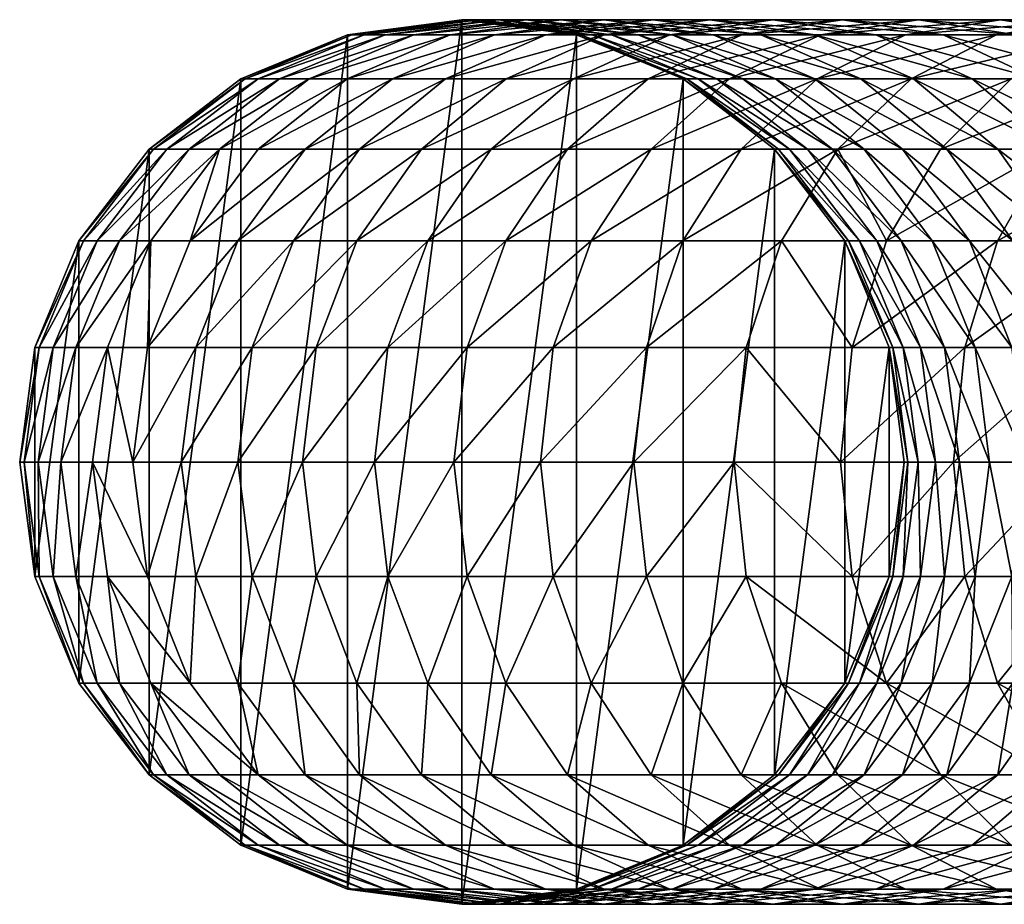
# Model space of a CAD drawing. Units: millimetres. Extents: x -21 to 2551, y -21 to 471.
# Drawn here: x -21 to 26, y -21 to 21 of the extents above; entities that cross this region are included whole.
import ezdxf

# ---------------------------------------------------------------- set-up
doc = ezdxf.new("R2010")
doc.units = ezdxf.units.MM
doc.layers.add('Layer0', color=7, linetype='Continuous', true_color=0x1c59b1)

msp = doc.modelspace()

# ---------------------------------------------------------------- linework, layer by layer
at = {"layer": 'Layer0', "color": 13, "true_color": 0xe05656}
msp.add_polyline3d([(0, 0, 13.504), (0, 0, 419.202), (0.195, 0, 426.894), (0.773, 0, 434.485), (1.726, 0, 441.967), (3.043, 0, 449.329), (4.714, 0, 456.563), (6.732, 0, 463.659), (9.086, 0, 470.608), (11.767, 0, 477.4), (14.765, 0, 484.025), (18.071, 0, 490.475), (21.675, 0, 496.739), (25.568, 0, 502.809), (29.741, 0, 508.675), (34.184, 0, 514.327), (38.888, 0, 519.756), (43.843, 0, 524.953), (49.04, 0, 529.908), (54.47, 0, 534.612), (60.122, 0, 539.055), (65.988, 0, 543.228)], dxfattribs=at)

# ---------------------------------------------------------------- meshes
at = {"layer": 'Layer0', "color": 73, "true_color": 0x8fe057}
mesh = msp.add_polyface(dxfattribs=at)
corners = [(2.087, 10.5, 499.162), (-3.512, 5.435, 492.838), (0.244, 5.435, 500.165), (-1.622, -10.5, 491.926), (0.244, -5.435, 500.165), (-3.512, -5.435, 492.838), (-0.385, 0, 500.506), (-4.157, 0, 493.149), (-1.622, 10.5, 491.926), (-6.919, 5.435, 485.309), (-4.986, -10.5, 484.491), (-6.919, -5.435, 485.309), (-7.578, 0, 485.588), (-4.986, 10.5, 484.491), (-9.966, 5.435, 477.59), (-7.995, -10.5, 476.868), (-9.966, -5.435, 477.59), (-10.638, 0, 477.836), (-7.995, 10.5, 476.868), (-12.641, 5.435, 469.691), (-10.638, -10.5, 469.067), (-12.641, -5.435, 469.691), (-13.325, 0, 469.904), (-10.638, 10.5, 469.067), (-14.935, 5.435, 461.624), (-12.903, -10.5, 461.101), (-14.935, -5.435, 461.624), (-15.628, 0, 461.802), (-14.78, 10.5, 452.98), (-16.835, 5.435, 453.401), (-16.835, -5.435, 453.401), (-14.849, -14.849, 13.504), (-14.849, 14.849, 13.504), (-10.5, 18.187, 13.504), (-10.5, -18.186, 13.504), (-5.435, 20.285, 13.504), (-5.435, -20.284, 13.504), (0, 21, 13.504), (0, -21, 13.504)]
mesh.append_faces([[corners[k] for k in face] for face in [(0, 1, 2), (3, 4, 5), (6, 5, 4), (5, 6, 7), (2, 7, 6), (7, 2, 1), (8, 9, 1), (10, 5, 11), (7, 11, 5), (11, 7, 12), (1, 12, 7), (12, 1, 9), (13, 14, 9), (15, 11, 16), (12, 16, 11), (16, 12, 17), (9, 17, 12), (17, 9, 14), (18, 19, 14), (20, 16, 21), (17, 21, 16), (21, 17, 22), (14, 22, 17), (22, 14, 19), (23, 24, 19), (25, 21, 26), (22, 26, 21), (26, 22, 27), (19, 27, 22), (27, 19, 24), (24, 28, 29), (30, 25, 26)]], dxfattribs={"vtx0": -1, "color": 73})
mesh.append_faces([[corners[k] for k in face] for face in [(31, 33, 34), (34, 35, 36), (36, 37, 38)]], dxfattribs={"vtx0": -1, "vtx1": -1, "color": 73})
mesh.append_faces([[corners[k] for k in face] for face in [(31, 32, 33), (34, 33, 35), (36, 35, 37)]], dxfattribs={"vtx0": -1, "vtx2": -1, "color": 73})
mesh = msp.add_polyface(dxfattribs=at)
corners = [(6.76, 20.284, 479.519), (14.765, 21, 484.025), (11.767, 21, 477.4), (9.867, 20.284, 486.386), (3.981, 20.284, 472.479), (9.086, 21, 470.608), (16.773, 20.284, 475.28), (14.191, 20.284, 468.737), (1.541, 20.284, 465.275), (6.732, 21, 463.659), (11.923, 20.284, 462.043), (-0.551, 20.284, 457.919), (4.714, 21, 456.563), (9.98, 20.284, 455.207), (-2.284, 20.284, 450.42), (3.043, 21, 449.329), (8.369, 20.284, 448.238), (-3.649, 20.284, 442.789), (1.726, 21, 441.967), (7.1, 20.284, 441.144), (-4.636, 20.284, 435.035), (0.773, 21, 434.485), (6.182, 20.284, 433.935), (-5.235, 20.284, 427.169), (0.195, 21, 426.894), (5.625, 20.284, 426.618), (-5.435, 20.284, 419.271), (0, 21, 419.202), (5.435, 20.284, 419.133), (0, 21, 13.504), (-5.435, 20.285, 13.504), (5.435, 20.285, 13.504)]
mesh.append_faces([[corners[k] for k in face] for face in [(0, 1, 2), (1, 0, 3), (4, 2, 5), (2, 4, 0), (5, 6, 7), (6, 5, 2), (8, 5, 9), (5, 8, 4), (9, 7, 10), (7, 9, 5), (11, 9, 12), (9, 11, 8), (12, 10, 13), (10, 12, 9), (14, 12, 15), (12, 14, 11), (15, 13, 16), (13, 15, 12), (17, 15, 18), (15, 17, 14), (18, 16, 19), (16, 18, 15), (20, 18, 21), (18, 20, 17), (21, 19, 22), (19, 21, 18), (23, 21, 24), (21, 23, 20), (24, 22, 25), (22, 24, 21), (26, 24, 27), (24, 26, 23), (27, 25, 28), (25, 27, 24), (26, 29, 30), (29, 26, 27), (29, 28, 31), (28, 29, 27)]], dxfattribs={"vtx0": -1, "color": 73})
mesh = msp.add_polyface(dxfattribs=at)
corners = [(18.536, 5.435, 527.243), (15.174, 10.5, 519.572), (13.494, 5.435, 520.829), (13.494, -5.435, 520.829), (20.155, -10.5, 525.908), (18.536, -5.435, 527.243), (12.921, 0, 521.258), (17.984, 0, 527.699), (8.758, 5.435, 514.171), (10.496, -10.5, 512.996), (8.758, -5.435, 514.171), (8.165, 0, 514.571), (10.496, 10.5, 512.996), (4.337, 5.435, 507.279), (6.13, -10.5, 506.189), (4.337, -5.435, 507.279), (3.725, 0, 507.651), (6.13, 10.5, 506.189), (0.244, 5.435, 500.165), (2.087, -10.5, 499.162), (0.244, -5.435, 500.165), (-0.385, 0, 500.506), (20.46, -5.435, 425.866), (18.872, -10.5, 432.645), (18.364, -10.5, 425.972), (20.285, -5.435, 418.945), (18.187, -10.5, 418.972), (20.285, 5.435, 13.504), (18.187, 10.5, 418.972), (20.285, 5.435, 418.945), (18.187, -10.5, 13.504), (20.285, -5.435, 13.504), (0, -21, 13.504), (0, 21, 13.504), (5.435, 20.285, 13.504), (5.435, -20.284, 13.504), (10.5, 18.187, 13.504), (10.5, -18.186, 13.504), (14.849, 14.849, 13.504), (14.85, -14.849, 13.504), (18.187, 10.5, 13.504)]
mesh.append_faces([[corners[k] for k in face] for face in [(0, 1, 2), (3, 4, 5), (5, 6, 3), (6, 5, 7), (7, 2, 6), (2, 7, 0), (1, 8, 2), (9, 3, 10), (6, 10, 3), (10, 6, 11), (2, 11, 6), (11, 2, 8), (12, 13, 8), (14, 10, 15), (11, 15, 10), (15, 11, 16), (8, 16, 11), (16, 8, 13), (17, 18, 13), (19, 15, 20), (16, 20, 15), (20, 16, 21), (13, 21, 16), (21, 13, 18), (22, 23, 24), (25, 24, 26), (27, 28, 29), (30, 25, 26), (25, 30, 31)]], dxfattribs={"vtx0": -1, "color": 73})
mesh.append_faces([[corners[k] for k in face] for face in [(32, 34, 35), (35, 36, 37), (37, 38, 39), (39, 40, 30), (30, 27, 31)]], dxfattribs={"vtx0": -1, "vtx1": -1, "color": 73})
mesh.append_faces([[corners[k] for k in face] for face in [(32, 33, 34), (35, 34, 36), (37, 36, 38), (39, 38, 40), (30, 40, 27)]], dxfattribs={"vtx0": -1, "vtx2": -1, "color": 73})
mesh = msp.add_polyface(dxfattribs=at)
corners = [(45.383, 20.284, 533.932), (54.47, 21, 534.612), (49.04, 21, 529.908), (51.009, 20.284, 538.805), (57.931, 20.284, 530.419), (52.697, 20.284, 525.885), (39.999, 20.284, 528.798), (43.843, 21, 524.953), (47.688, 20.284, 521.109), (34.865, 20.284, 523.413), (38.888, 21, 519.756), (42.911, 20.284, 516.099), (29.992, 20.284, 517.788), (34.184, 21, 514.327), (38.377, 20.284, 510.866), (25.388, 20.284, 511.931), (29.741, 21, 508.675), (34.095, 20.284, 505.418), (21.064, 20.284, 505.853), (25.568, 21, 502.809), (30.073, 20.284, 499.765), (17.029, 20.284, 499.563), (21.675, 21, 496.739), (26.321, 20.284, 493.915), (13.294, 20.284, 493.071), (18.071, 21, 490.475), (22.847, 20.284, 487.878), (9.867, 20.284, 486.386), (14.765, 21, 484.025), (19.662, 20.284, 481.664), (11.767, 21, 477.4), (16.773, 20.284, 475.28)]
mesh.append_faces([[corners[k] for k in face] for face in [(0, 1, 2), (1, 0, 3), (2, 4, 5), (4, 2, 1), (6, 2, 7), (2, 6, 0), (7, 5, 8), (5, 7, 2), (9, 7, 10), (7, 9, 6), (10, 8, 11), (8, 10, 7), (12, 10, 13), (10, 12, 9), (13, 11, 14), (11, 13, 10), (15, 13, 16), (13, 15, 12), (16, 14, 17), (14, 16, 13), (18, 16, 19), (16, 18, 15), (19, 17, 20), (17, 19, 16), (21, 19, 22), (19, 21, 18), (22, 20, 23), (20, 22, 19), (24, 22, 25), (22, 24, 21), (25, 23, 26), (23, 25, 22), (27, 25, 28), (25, 27, 24), (28, 26, 29), (26, 28, 25), (30, 29, 31), (29, 30, 28)]], dxfattribs={"vtx0": -1, "color": 73})
mesh = msp.add_polyface(dxfattribs=at)
corners = [(-12.641, 5.435, 469.691), (-7.995, 10.5, 476.868), (-10.638, 10.5, 469.067), (-4.861, 14.849, 475.719), (-14.935, 5.435, 461.624), (-12.903, 10.5, 461.101), (-7.45, 14.849, 468.075), (-9.67, 14.849, 460.268), (-14.78, 10.5, 452.98), (-11.509, 14.849, 452.31), (-5.457, 18.187, 459.183), (-7.247, 18.187, 451.437), (-18.332, 5.435, 445.035), (-16.258, 10.5, 444.718), (-12.958, 14.849, 444.213), (-8.657, 18.187, 443.555), (-19.414, 5.435, 436.537), (-17.326, 10.5, 436.325), (-14.005, 14.849, 435.987), (-9.676, 18.187, 435.547), (-20.07, 5.435, 427.921), (-17.974, 10.5, 427.815), (-14.64, 14.849, 427.646), (-10.295, 18.187, 427.426), (-4.636, 20.284, 435.035), (-20.284, 5.435, 419.459), (-18.186, 10.5, 419.433), (-14.849, 14.849, 419.39), (-10.5, 18.187, 419.335), (-5.235, 20.284, 427.169), (-20.284, 5.435, 13.504), (-18.186, 10.5, 13.504), (-14.849, 14.849, 13.504), (-10.5, 18.187, 13.504), (-5.435, 20.285, 13.504)]
mesh.append_faces([[corners[k] for k in face] for face in [(0, 1, 2), (3, 2, 1), (4, 2, 5), (6, 5, 2), (5, 6, 7), (8, 4, 5), (5, 9, 8), (9, 5, 7), (9, 10, 11), (10, 9, 7), (12, 8, 13), (9, 13, 8), (13, 9, 14), (14, 11, 15), (11, 14, 9), (16, 13, 17), (14, 17, 13), (17, 14, 18), (18, 15, 19), (15, 18, 14), (20, 17, 21), (18, 21, 17), (21, 18, 22), (22, 19, 23), (19, 22, 18), (24, 23, 19), (25, 21, 26), (22, 26, 21), (26, 22, 27), (27, 23, 28), (23, 27, 22), (29, 28, 23), (30, 26, 31), (27, 31, 26), (31, 27, 32), (27, 33, 32), (33, 27, 28), (28, 34, 33)]], dxfattribs={"vtx0": -1, "color": 73})
mesh = msp.add_polyface(dxfattribs=at)
corners = [(0.244, 5.435, 500.165), (6.13, 10.5, 506.189), (2.087, 10.5, 499.162), (8.983, 14.849, 504.455), (5.02, 14.849, 497.568), (-3.512, 5.435, 492.838), (-1.622, 10.5, 491.926), (1.385, 14.849, 490.476), (8.843, 18.187, 495.49), (5.304, 18.187, 488.587), (-6.919, 5.435, 485.309), (-4.986, 10.5, 484.491), (-1.912, 14.849, 483.19), (2.094, 18.187, 481.494), (-9.966, 5.435, 477.59), (-7.995, 10.5, 476.868), (-4.861, 14.849, 475.719), (-0.776, 18.187, 474.222), (6.76, 20.284, 479.519), (3.981, 20.284, 472.479), (-10.638, 10.5, 469.067), (-7.45, 14.849, 468.075), (-3.296, 18.187, 466.781), (1.541, 20.284, 465.275), (-9.67, 14.849, 460.268), (-5.457, 18.187, 459.183), (-0.551, 20.284, 457.919), (-7.247, 18.187, 451.437), (-2.284, 20.284, 450.42), (-8.657, 18.187, 443.555), (-3.649, 20.284, 442.789), (-9.676, 18.187, 435.547), (-4.636, 20.284, 435.035), (-10.295, 18.187, 427.426), (-5.235, 20.284, 427.169), (-10.5, 18.187, 419.335), (-5.435, 20.284, 419.271), (-5.435, 20.285, 13.504)]
mesh.append_faces([[corners[k] for k in face] for face in [(0, 1, 2), (3, 2, 1), (2, 3, 4), (5, 2, 6), (4, 6, 2), (6, 4, 7), (7, 8, 9), (8, 7, 4), (10, 6, 11), (7, 11, 6), (11, 7, 12), (12, 9, 13), (9, 12, 7), (14, 11, 15), (12, 15, 11), (15, 12, 16), (16, 13, 17), (13, 16, 12), (17, 18, 19), (18, 17, 13), (20, 16, 21), (21, 17, 22), (17, 21, 16), (22, 19, 23), (19, 22, 17), (24, 22, 25), (22, 24, 21), (25, 23, 26), (23, 25, 22), (27, 26, 28), (26, 27, 25), (29, 28, 30), (28, 29, 27), (31, 30, 32), (30, 31, 29), (33, 32, 34), (35, 34, 36), (37, 35, 36)]], dxfattribs={"vtx0": -1, "color": 73})
mesh = msp.add_polyface(dxfattribs=at)
corners = [(8.758, 5.435, 514.171), (15.174, 10.5, 519.572), (10.496, 10.5, 512.996), (17.848, 14.849, 517.572), (13.262, 14.849, 511.126), (4.337, 5.435, 507.279), (6.13, 10.5, 506.189), (8.983, 14.849, 504.455), (16.866, 18.187, 508.69), (12.7, 18.187, 502.195), (5.02, 14.849, 497.568), (8.843, 18.187, 495.49), (17.029, 20.284, 499.563), (13.294, 20.284, 493.071), (5.304, 18.187, 488.587), (9.867, 20.284, 486.386), (2.094, 18.187, 481.494), (6.76, 20.284, 479.519), (9.98, 20.284, 455.207), (16.761, 18.187, 460.537), (14.886, 18.187, 453.943), (11.923, 20.284, 462.043), (8.369, 20.284, 448.238), (13.332, 18.187, 447.221), (7.1, 20.284, 441.144), (12.108, 18.187, 440.378), (17.594, 14.849, 446.348), (6.182, 20.284, 433.935), (11.223, 18.187, 433.423), (16.409, 14.849, 439.72), (15.551, 14.849, 432.983), (5.625, 20.284, 426.618), (10.685, 18.187, 426.362), (15.03, 14.849, 426.141), (5.435, 20.284, 419.133), (10.5, 18.187, 419.069), (14.849, 14.849, 419.014), (5.435, 20.285, 13.504), (10.5, 18.187, 13.504), (14.849, 14.849, 13.504)]
mesh.append_faces([[corners[k] for k in face] for face in [(0, 1, 2), (2, 3, 4), (5, 2, 6), (4, 6, 2), (6, 4, 7), (7, 8, 9), (8, 7, 4), (10, 9, 11), (9, 10, 7), (11, 12, 13), (12, 11, 9), (14, 13, 15), (13, 14, 11), (16, 15, 17), (15, 16, 14), (18, 19, 20), (19, 18, 21), (22, 20, 23), (20, 22, 18), (24, 23, 25), (23, 24, 22), (26, 25, 23), (27, 25, 28), (25, 27, 24), (28, 29, 30), (29, 28, 25), (31, 28, 32), (28, 31, 27), (32, 30, 33), (30, 32, 28), (34, 32, 35), (32, 34, 31), (35, 33, 36), (33, 35, 32), (37, 35, 38), (35, 37, 34), (38, 36, 39), (36, 38, 35)]], dxfattribs={"vtx0": -1, "color": 73})
mesh = msp.add_polyface(dxfattribs=at)
corners = [(15.174, 10.5, 519.572), (18.536, 5.435, 527.243), (20.155, 10.5, 525.908), (17.848, 14.849, 517.572), (22.729, 14.849, 523.782), (10.496, 10.5, 512.996), (13.262, 14.849, 511.126), (21.331, 18.187, 514.966), (16.866, 18.187, 508.69), (25.388, 20.284, 511.931), (21.064, 20.284, 505.853), (12.7, 18.187, 502.195), (17.029, 20.284, 499.563), (16.773, 20.284, 475.28), (24.225, 18.187, 479.463), (21.439, 18.187, 473.305), (19.662, 20.284, 481.664), (14.191, 20.284, 468.737), (18.948, 18.187, 466.994), (11.923, 20.284, 462.043), (16.761, 18.187, 460.537), (23.033, 14.849, 465.497), (20.914, 14.849, 459.244), (14.886, 18.187, 453.943), (19.099, 14.849, 452.858), (13.332, 18.187, 447.221), (17.594, 14.849, 446.348), (22.332, 10.5, 452.026), (20.865, 10.5, 445.678), (12.108, 18.187, 440.378), (16.409, 14.849, 439.72), (19.709, 10.5, 439.216), (15.551, 14.849, 432.983), (18.872, 10.5, 432.645), (21.783, 5.435, 438.898), (15.03, 14.849, 426.141), (18.364, 10.5, 425.972), (20.96, 5.435, 432.433), (14.849, 14.849, 419.014), (18.187, 10.5, 418.972), (20.46, 5.435, 425.866), (18.187, 10.5, 13.504), (14.849, 14.849, 13.504), (20.285, 5.435, 13.504)]
mesh.append_faces([[corners[k] for k in face] for face in [(0, 1, 2), (2, 3, 0), (3, 2, 4), (3, 5, 0), (6, 7, 8), (7, 6, 3), (8, 9, 10), (11, 10, 12), (10, 11, 8), (13, 14, 15), (14, 13, 16), (17, 15, 18), (15, 17, 13), (19, 18, 20), (18, 19, 17), (20, 21, 22), (21, 20, 18), (23, 22, 24), (22, 23, 20), (25, 24, 26), (24, 25, 23), (26, 27, 28), (27, 26, 24), (29, 26, 30), (30, 28, 31), (28, 30, 26), (32, 31, 33), (31, 32, 30), (34, 33, 31), (35, 33, 36), (33, 35, 32), (37, 36, 33), (38, 36, 39), (36, 38, 35), (40, 39, 36), (41, 38, 39), (38, 41, 42), (39, 43, 41)]], dxfattribs={"vtx0": -1, "color": 73})
mesh = msp.add_polyface(dxfattribs=at)
corners = [(23.874, 5.435, 533.404), (30.98, 10.5, 537.817), (25.427, 10.5, 531.993), (33.34, 14.849, 535.456), (27.897, 14.849, 529.747), (18.536, 5.435, 527.243), (20.155, 10.5, 525.908), (22.729, 14.849, 523.782), (31.116, 18.187, 526.821), (26.084, 18.187, 521.013), (34.865, 20.284, 523.413), (29.992, 20.284, 517.788), (17.848, 14.849, 517.572), (21.331, 18.187, 514.966), (25.388, 20.284, 511.931), (16.866, 18.187, 508.69), (34.27, 18.187, 496.928), (26.321, 20.284, 493.915), (30.073, 20.284, 499.765), (22.847, 20.284, 487.878), (30.65, 18.187, 491.283), (27.299, 18.187, 485.459), (19.662, 20.284, 481.664), (24.225, 18.187, 479.463), (31.121, 14.849, 483.381), (28.144, 14.849, 477.574), (21.439, 18.187, 473.305), (25.445, 14.849, 471.609), (31.151, 10.5, 476.124), (28.52, 10.5, 470.308), (18.948, 18.187, 466.994), (23.033, 14.849, 465.497), (26.167, 10.5, 464.348), (30.452, 5.435, 469.49), (20.914, 14.849, 459.244), (24.102, 10.5, 458.251), (28.138, 5.435, 463.626), (19.099, 14.849, 452.858), (22.332, 10.5, 452.026), (26.106, 5.435, 457.628), (24.364, 5.435, 451.502), (20.865, 10.5, 445.678), (22.921, 5.435, 445.257), (19.709, 10.5, 439.216)]
mesh.append_faces([[corners[k] for k in face] for face in [(0, 1, 2), (2, 3, 4), (3, 2, 1), (5, 2, 6), (6, 4, 7), (4, 6, 2), (7, 8, 9), (8, 7, 4), (9, 10, 11), (12, 9, 13), (9, 12, 7), (13, 11, 14), (11, 13, 9), (14, 15, 13), (16, 17, 18), (19, 20, 21), (20, 19, 17), (22, 21, 23), (21, 22, 19), (23, 24, 25), (24, 23, 21), (26, 25, 27), (25, 26, 23), (27, 28, 29), (28, 27, 25), (30, 27, 31), (27, 30, 26), (31, 29, 32), (29, 31, 27), (33, 32, 29), (34, 32, 35), (32, 34, 31), (36, 35, 32), (37, 35, 38), (35, 37, 34), (39, 38, 35), (40, 41, 38), (42, 43, 41)]], dxfattribs={"vtx0": -1, "color": 73})
mesh = msp.add_polyface(dxfattribs=at)
corners = [(-14.935, -5.435, 461.624), (-17.537, 0, 453.545), (-16.835, -5.435, 453.401), (-15.628, 0, 461.802), (-16.835, 5.435, 453.401), (-14.935, 5.435, 461.624), (-14.78, 10.5, 452.98), (-18.332, 5.435, 445.035), (-18.332, -5.435, 445.035), (-19.039, 0, 445.143), (-16.258, 10.5, 444.718), (-19.414, 5.435, 436.537), (-17.326, -10.5, 436.325), (-19.414, -5.435, 436.537), (-20.126, 0, 436.609), (-17.326, 10.5, 436.325), (-20.07, 5.435, 427.921), (-17.974, -10.5, 427.815), (-20.07, -5.435, 427.921), (-20.785, 0, 427.958), (-17.974, 10.5, 427.815), (-20.284, 5.435, 419.459), (-18.186, -10.5, 419.433), (-20.284, -5.435, 419.459), (-21, 0, 419.468), (-18.186, 10.5, 419.433), (-20.284, 5.435, 13.504), (-18.186, -10.5, 13.504), (-20.284, -5.435, 13.504), (-21, 0, 13.504), (-18.186, 10.5, 13.504), (-14.849, 14.849, 13.504), (-14.849, -14.849, 13.504)]
mesh.append_faces([[corners[k] for k in face] for face in [(0, 1, 2), (1, 0, 3), (3, 4, 1), (4, 3, 5), (6, 7, 4), (1, 8, 2), (8, 1, 9), (4, 9, 1), (9, 4, 7), (10, 11, 7), (12, 8, 13), (9, 13, 8), (13, 9, 14), (7, 14, 9), (14, 7, 11), (15, 16, 11), (17, 13, 18), (14, 18, 13), (18, 14, 19), (11, 19, 14), (19, 11, 16), (20, 21, 16), (22, 18, 23), (19, 23, 18), (23, 19, 24), (16, 24, 19), (24, 16, 21), (25, 26, 21), (27, 23, 28), (24, 28, 23), (28, 24, 29), (21, 29, 24), (29, 21, 26), (26, 28, 29)]], dxfattribs={"vtx0": -1, "color": 73})
mesh.append_faces([[corners[k] for k in face] for face in [(28, 30, 27), (27, 31, 32)]], dxfattribs={"vtx0": -1, "vtx1": -1, "color": 73})
mesh.append_faces([[corners[k] for k in face] for face in [(28, 26, 30), (27, 30, 31)]], dxfattribs={"vtx0": -1, "vtx2": -1, "color": 73})
mesh = msp.add_polyface(dxfattribs=at)
corners = [(25.427, 10.5, 531.993), (18.536, 5.435, 527.243), (23.874, 5.435, 533.404), (23.344, 0, 533.886), (18.536, -5.435, 527.243), (23.874, -5.435, 533.404), (17.984, 0, 527.699), (20.865, 10.5, 445.678), (24.364, 5.435, 451.502), (22.921, 5.435, 445.257), (25.057, 0, 451.324), (23.622, 0, 445.113), (24.364, -5.435, 451.502), (22.921, -5.435, 445.257), (22.332, -10.5, 452.026), (19.709, 10.5, 439.216), (21.783, 5.435, 438.898), (22.491, 0, 438.79), (21.783, -5.435, 438.898), (20.865, -10.5, 445.678), (18.872, 10.5, 432.645), (20.96, 5.435, 432.433), (21.672, 0, 432.361), (20.96, -5.435, 432.433), (19.709, -10.5, 439.216), (18.364, 10.5, 425.972), (20.46, 5.435, 425.866), (21.175, 0, 425.83), (20.46, -5.435, 425.866), (18.872, -10.5, 432.645), (18.187, 10.5, 418.972), (20.285, 5.435, 418.945), (21, 0, 418.936), (20.285, -5.435, 418.945), (18.364, -10.5, 425.972), (21, 0, 13.504), (20.285, 5.435, 13.504), (20.285, -5.435, 13.504)]
mesh.append_faces([[corners[k] for k in face] for face in [(0, 1, 2), (3, 4, 5), (4, 3, 6), (2, 6, 3), (6, 2, 1), (7, 8, 9), (9, 10, 11), (11, 12, 13), (14, 13, 12), (15, 9, 16), (16, 11, 17), (11, 16, 9), (17, 13, 18), (13, 17, 11), (19, 18, 13), (20, 16, 21), (21, 17, 22), (17, 21, 16), (22, 18, 23), (18, 22, 17), (24, 23, 18), (25, 21, 26), (26, 22, 27), (22, 26, 21), (27, 23, 28), (23, 27, 22), (29, 28, 23), (30, 26, 31), (31, 27, 32), (27, 31, 26), (32, 28, 33), (28, 32, 27), (34, 33, 28), (35, 31, 32), (31, 35, 36), (37, 32, 33), (32, 37, 35), (37, 36, 35)]], dxfattribs={"vtx0": -1, "color": 73})
mesh = msp.add_polyface(dxfattribs=at)
corners = [(35.393, 5.435, 544.923), (30.98, 10.5, 537.817), (29.496, 5.435, 539.301), (29.496, -5.435, 539.301), (34.911, 0, 545.452), (28.99, 0, 539.807), (35.393, -5.435, 544.923), (23.874, 5.435, 533.404), (23.874, -5.435, 533.404), (23.344, 0, 533.886), (31.151, 10.5, 476.124), (35.898, 5.435, 480.785), (33.041, 5.435, 475.212), (33.686, 0, 474.901), (35.898, -5.435, 480.785), (33.041, -5.435, 475.212), (34.054, -10.5, 481.787), (28.52, 10.5, 470.308), (30.452, 5.435, 469.49), (31.111, 0, 469.211), (30.452, -5.435, 469.49), (31.151, -10.5, 476.124), (26.167, 10.5, 464.348), (28.138, 5.435, 463.626), (28.81, 0, 463.38), (28.138, -5.435, 463.626), (28.52, -10.5, 470.308), (24.102, 10.5, 458.251), (26.106, 5.435, 457.628), (26.789, 0, 457.415), (26.106, -5.435, 457.628), (26.167, -10.5, 464.348), (22.332, 10.5, 452.026), (24.364, 5.435, 451.502), (25.057, 0, 451.324), (24.364, -5.435, 451.502), (24.102, -10.5, 458.251), (22.921, 5.435, 445.257), (23.622, 0, 445.113)]
mesh.append_faces([[corners[k] for k in face] for face in [(0, 1, 2), (3, 4, 5), (4, 3, 6), (4, 2, 5), (2, 4, 0), (1, 7, 2), (5, 8, 3), (8, 5, 9), (2, 9, 5), (9, 2, 7), (10, 11, 12), (13, 14, 15), (16, 15, 14), (17, 12, 18), (18, 13, 19), (13, 18, 12), (19, 15, 20), (15, 19, 13), (21, 20, 15), (22, 18, 23), (23, 19, 24), (19, 23, 18), (24, 20, 25), (20, 24, 19), (26, 25, 20), (27, 23, 28), (28, 24, 29), (24, 28, 23), (29, 25, 30), (25, 29, 24), (31, 30, 25), (32, 28, 33), (33, 29, 34), (29, 33, 28), (34, 30, 35), (30, 34, 29), (36, 35, 30), (34, 37, 33), (35, 38, 34)]], dxfattribs={"vtx0": -1, "color": 73})
mesh = msp.add_polyface(dxfattribs=at)
corners = [(-7.45, -14.849, 468.075), (-7.995, -10.5, 476.868), (-10.638, -10.5, 469.067), (-9.966, -5.435, 477.59), (-9.67, -14.849, 460.268), (-12.903, -10.5, 461.101), (-12.641, -5.435, 469.691), (-11.509, -14.849, 452.31), (-5.457, -18.187, 459.183), (-14.779, -10.5, 452.98), (-16.835, -5.435, 453.401), (-7.247, -18.187, 451.437), (-12.958, -14.849, 444.213), (-8.657, -18.187, 443.555), (-16.257, -10.5, 444.718), (-18.332, -5.435, 445.035), (-14.005, -14.849, 435.987), (-9.676, -18.187, 435.547), (-17.326, -10.5, 436.325), (-10.295, -18.187, 427.426), (-4.636, -20.284, 435.035), (-14.64, -14.849, 427.646), (-17.974, -10.5, 427.815), (-19.414, -5.435, 436.537), (-10.5, -18.187, 419.335), (-5.235, -20.284, 427.169), (-14.849, -14.849, 419.39), (-18.186, -10.5, 419.433), (-20.07, -5.435, 427.921), (-10.5, -18.186, 13.504), (-5.435, -20.284, 419.271), (-14.849, -14.849, 13.504), (-18.186, -10.5, 13.504), (-20.284, -5.435, 419.459)]
mesh.append_faces([[corners[k] for k in face] for face in [(0, 1, 2), (3, 2, 1), (2, 4, 0), (4, 2, 5), (6, 5, 2), (7, 8, 4), (4, 9, 7), (9, 4, 5), (5, 10, 9), (11, 12, 13), (12, 11, 7), (9, 12, 7), (12, 9, 14), (10, 14, 9), (14, 10, 15), (13, 16, 17), (16, 13, 12), (14, 16, 12), (16, 14, 18), (15, 18, 14), (19, 20, 17), (17, 21, 19), (21, 17, 16), (18, 21, 16), (21, 18, 22), (23, 22, 18), (24, 25, 19), (19, 26, 24), (26, 19, 21), (22, 26, 21), (26, 22, 27), (28, 27, 22), (29, 30, 24), (24, 31, 29), (31, 24, 26), (27, 31, 26), (31, 27, 32), (33, 32, 27)]], dxfattribs={"vtx0": -1, "color": 73})
mesh = msp.add_polyface(dxfattribs=at)
corners = [(1.385, -14.849, 490.476), (2.087, -10.5, 499.162), (-1.622, -10.5, 491.926), (0.244, -5.435, 500.165), (-1.912, -14.849, 483.19), (-4.986, -10.5, 484.491), (-3.512, -5.435, 492.838), (2.094, -18.187, 481.494), (-4.861, -14.849, 475.719), (-0.776, -18.187, 474.222), (-7.995, -10.5, 476.868), (-6.919, -5.435, 485.309), (-3.296, -18.187, 466.781), (3.981, -20.284, 472.479), (-7.45, -14.849, 468.075), (1.541, -20.284, 465.275), (-5.457, -18.187, 459.183), (-0.551, -20.284, 457.919), (-9.67, -14.849, 460.268), (-7.247, -18.187, 451.437), (-2.284, -20.284, 450.42), (-11.509, -14.849, 452.31), (3.043, -21, 449.329), (-3.649, -20.284, 442.789), (1.726, -21, 441.967), (-8.657, -18.187, 443.555), (-4.636, -20.284, 435.035), (0.773, -21, 434.485), (-9.676, -18.187, 435.547), (-5.235, -20.284, 427.169), (0.195, -21, 426.894), (-10.295, -18.187, 427.426), (-5.435, -20.284, 419.271), (0, -21, 419.202), (-10.5, -18.187, 419.335), (-5.435, -20.284, 13.504), (0, -21, 13.504), (-10.5, -18.186, 13.504)]
mesh.append_faces([[corners[k] for k in face] for face in [(0, 1, 2), (3, 2, 1), (2, 4, 0), (4, 2, 5), (6, 5, 2), (7, 8, 9), (8, 7, 4), (5, 8, 4), (8, 5, 10), (11, 10, 5), (12, 13, 9), (9, 14, 12), (14, 9, 8), (10, 14, 8), (15, 16, 17), (16, 15, 12), (12, 18, 16), (18, 12, 14), (17, 19, 20), (19, 17, 16), (16, 21, 19), (22, 23, 24), (23, 22, 20), (20, 25, 23), (25, 20, 19), (24, 26, 27), (26, 24, 23), (23, 28, 26), (28, 23, 25), (27, 29, 30), (29, 27, 26), (26, 31, 29), (30, 32, 33), (32, 30, 29), (29, 34, 32), (33, 35, 36), (35, 33, 32), (32, 37, 35)]], dxfattribs={"vtx0": -1, "color": 73})
mesh = msp.add_polyface(dxfattribs=at)
corners = [(22.729, -14.849, 523.782), (15.174, -10.5, 519.572), (17.848, -14.849, 517.572), (20.155, -10.5, 525.908), (13.494, -5.435, 520.829), (13.262, -14.849, 511.126), (21.331, -18.187, 514.966), (10.496, -10.5, 512.996), (8.983, -14.849, 504.455), (16.866, -18.187, 508.69), (6.13, -10.5, 506.189), (8.758, -5.435, 514.171), (5.02, -14.849, 497.568), (12.7, -18.187, 502.195), (2.087, -10.5, 499.162), (4.337, -5.435, 507.279), (1.385, -14.849, 490.476), (8.843, -18.187, 495.49), (-1.912, -14.849, 483.19), (5.304, -18.187, 488.587), (20.915, -14.849, 459.244), (14.886, -18.187, 453.943), (19.099, -14.849, 452.858), (16.761, -18.187, 460.537), (20.865, -10.5, 445.678), (17.594, -14.849, 446.348), (13.332, -18.187, 447.221), (19.709, -10.5, 439.216), (16.409, -14.849, 439.72), (12.108, -18.187, 440.378), (18.872, -10.5, 432.645), (15.551, -14.849, 432.983), (11.223, -18.187, 433.423), (18.364, -10.5, 425.972), (15.03, -14.849, 426.141), (10.685, -18.187, 426.362), (18.187, -10.5, 418.972), (14.85, -14.849, 419.014), (10.5, -18.187, 419.069), (14.85, -14.849, 13.504), (18.187, -10.5, 13.504), (10.5, -18.186, 13.504)]
mesh.append_faces([[corners[k] for k in face] for face in [(0, 1, 2), (1, 0, 3), (3, 4, 1), (5, 6, 2), (1, 5, 2), (5, 1, 7), (4, 7, 1), (8, 9, 5), (7, 8, 5), (8, 7, 10), (11, 10, 7), (12, 13, 8), (10, 12, 8), (12, 10, 14), (15, 14, 10), (16, 17, 12), (14, 16, 12), (18, 19, 16), (20, 21, 22), (21, 20, 23), (24, 22, 25), (22, 26, 25), (27, 25, 28), (25, 27, 24), (25, 29, 28), (30, 28, 31), (28, 30, 27), (28, 32, 31), (33, 31, 34), (31, 33, 30), (31, 35, 34), (36, 34, 37), (34, 36, 33), (34, 38, 37), (39, 36, 37), (36, 39, 40), (39, 38, 41), (38, 39, 37)]], dxfattribs={"vtx0": -1, "color": 73})
mesh = msp.add_polyface(dxfattribs=at)
corners = [(27.897, -14.849, 529.747), (20.155, -10.5, 525.908), (22.729, -14.849, 523.782), (25.427, -10.5, 531.993), (23.874, -5.435, 533.404), (18.536, -5.435, 527.243), (29.992, -20.284, 517.788), (21.331, -18.187, 514.966), (25.388, -20.284, 511.931), (26.084, -18.187, 521.013), (17.848, -14.849, 517.572), (29.741, -21, 508.675), (21.064, -20.284, 505.853), (25.568, -21, 502.809), (16.866, -18.187, 508.69), (30.073, -20.284, 499.765), (21.675, -21, 496.739), (26.321, -20.284, 493.915), (17.029, -20.284, 499.563), (18.071, -21, 490.475), (22.847, -20.284, 487.878), (27.299, -18.187, 485.459), (19.662, -20.284, 481.664), (24.225, -18.187, 479.463), (28.144, -14.849, 477.574), (21.439, -18.187, 473.305), (25.445, -14.849, 471.609), (16.774, -20.284, 475.28), (26.167, -10.5, 464.348), (23.033, -14.849, 465.497), (18.948, -18.187, 466.994), (26.106, -5.435, 457.628), (24.102, -10.5, 458.251), (20.915, -14.849, 459.244), (16.761, -18.187, 460.537), (24.364, -5.435, 451.502), (22.332, -10.5, 452.026), (19.099, -14.849, 452.858), (22.921, -5.435, 445.257), (20.865, -10.5, 445.678), (21.783, -5.435, 438.898), (19.709, -10.5, 439.216), (20.96, -5.435, 432.433), (18.872, -10.5, 432.645)]
mesh.append_faces([[corners[k] for k in face] for face in [(0, 1, 2), (1, 0, 3), (4, 1, 3), (1, 4, 5), (6, 7, 8), (7, 6, 9), (9, 10, 7), (10, 9, 2), (11, 12, 13), (12, 11, 8), (8, 14, 12), (14, 8, 7), (15, 16, 17), (16, 15, 13), (13, 18, 16), (18, 13, 12), (17, 19, 20), (19, 17, 16), (21, 22, 23), (22, 21, 20), (24, 25, 26), (25, 24, 23), (23, 27, 25), (27, 23, 22), (28, 26, 29), (26, 30, 29), (30, 26, 25), (31, 28, 32), (32, 29, 33), (29, 32, 28), (29, 34, 33), (35, 32, 36), (36, 33, 37), (33, 36, 32), (38, 36, 39), (37, 39, 36), (40, 39, 41), (42, 41, 43)]], dxfattribs={"vtx0": -1, "color": 73})
mesh = msp.add_polyface(dxfattribs=at)
corners = [(30.98, -10.5, 537.817), (35.393, -5.435, 544.923), (29.496, -5.435, 539.301), (36.417, -18.187, 532.38), (27.897, -14.849, 529.747), (31.116, -18.187, 526.821), (33.34, -14.849, 535.456), (25.427, -10.5, 531.993), (23.874, -5.435, 533.404), (34.865, -20.284, 523.413), (26.084, -18.187, 521.013), (29.992, -20.284, 517.788), (22.729, -14.849, 523.782), (38.377, -20.284, 510.866), (29.741, -21, 508.675), (34.095, -20.284, 505.418), (34.184, -21, 514.327), (25.388, -20.284, 511.931), (38.152, -18.187, 502.383), (30.073, -20.284, 499.765), (34.27, -18.187, 496.928), (25.568, -21, 502.809), (37.875, -14.849, 494.492), (30.65, -18.187, 491.283), (34.367, -14.849, 489.023), (26.321, -20.284, 493.915), (34.054, -10.5, 481.787), (31.121, -14.849, 483.381), (27.299, -18.187, 485.459), (22.847, -20.284, 487.878), (33.041, -5.435, 475.212), (31.151, -10.5, 476.124), (28.144, -14.849, 477.574), (24.225, -18.187, 479.463), (30.452, -5.435, 469.49), (28.52, -10.5, 470.308), (25.445, -14.849, 471.609), (28.138, -5.435, 463.626), (26.167, -10.5, 464.348)]
mesh.append_faces([[corners[k] for k in face] for face in [(0, 1, 2), (3, 4, 5), (4, 3, 6), (6, 7, 4), (7, 6, 0), (2, 7, 0), (7, 2, 8), (9, 10, 11), (10, 9, 5), (5, 12, 10), (12, 5, 4), (13, 14, 15), (14, 13, 16), (16, 17, 14), (17, 16, 11), (18, 19, 20), (19, 18, 15), (15, 21, 19), (21, 15, 14), (22, 23, 24), (23, 22, 20), (20, 25, 23), (25, 20, 19), (26, 24, 27), (24, 28, 27), (28, 24, 23), (23, 29, 28), (29, 23, 25), (30, 26, 31), (31, 27, 32), (27, 31, 26), (27, 33, 32), (33, 27, 28), (34, 31, 35), (35, 32, 36), (32, 35, 31), (37, 35, 38), (36, 38, 35)]], dxfattribs={"vtx0": -1, "color": 73})
mesh = msp.add_polyface(dxfattribs=at)
corners = [(12.7, -18.187, 502.195), (5.02, -14.849, 497.568), (8.843, -18.187, 495.49), (5.304, -18.187, 488.587), (13.294, -20.284, 493.071), (1.385, -14.849, 490.476), (9.867, -20.284, 486.386), (2.094, -18.187, 481.494), (6.76, -20.284, 479.519), (-1.912, -14.849, 483.19), (11.767, -21, 477.399), (3.981, -20.284, 472.479), (9.086, -21, 470.608), (-0.776, -18.187, 474.222), (1.541, -20.284, 465.275), (6.732, -21, 463.659), (-3.296, -18.187, 466.781), (11.923, -20.284, 462.043), (4.715, -21, 456.563), (9.98, -20.284, 455.207), (-0.551, -20.284, 457.919), (3.043, -21, 449.329), (8.369, -20.284, 448.238), (-2.284, -20.284, 450.42), (1.726, -21, 441.967), (7.1, -20.284, 441.144), (6.182, -20.284, 433.935), (12.108, -18.187, 440.378), (0.773, -21, 434.485), (11.223, -18.187, 433.423), (5.625, -20.284, 426.618), (10.685, -18.187, 426.362), (0.195, -21, 426.894), (5.435, -20.284, 419.133), (10.5, -18.187, 419.069), (0, -21, 419.202), (10.5, -18.186, 13.504), (5.435, -20.284, 13.504), (0, -21, 13.504)]
mesh.append_faces([[corners[k] for k in face] for face in [(0, 1, 2), (3, 4, 2), (2, 5, 3), (6, 7, 8), (7, 6, 3), (3, 9, 7), (10, 11, 12), (11, 10, 8), (8, 13, 11), (13, 8, 7), (12, 14, 15), (14, 12, 11), (11, 16, 14), (17, 18, 19), (18, 17, 15), (15, 20, 18), (20, 15, 14), (19, 21, 22), (21, 19, 18), (18, 23, 21), (23, 18, 20), (22, 24, 25), (24, 22, 21), (26, 27, 25), (25, 28, 26), (28, 25, 24), (29, 30, 31), (30, 29, 26), (26, 32, 30), (32, 26, 28), (31, 33, 34), (33, 31, 30), (30, 35, 33), (35, 30, 32), (36, 33, 37), (33, 36, 34), (37, 35, 38), (35, 37, 33)]], dxfattribs={"vtx0": -1, "color": 73})
mesh = msp.add_polyface(dxfattribs=at)
corners = [(21.331, -18.187, 514.966), (13.262, -14.849, 511.126), (16.866, -18.187, 508.69), (21.064, -20.284, 505.853), (12.7, -18.187, 502.195), (17.029, -20.284, 499.563), (8.983, -14.849, 504.455), (21.675, -21, 496.739), (13.294, -20.284, 493.071), (18.071, -21, 490.475), (8.843, -18.187, 495.49), (22.847, -20.284, 487.878), (14.765, -21, 484.025), (19.662, -20.284, 481.664), (9.867, -20.284, 486.386), (5.304, -18.187, 488.587), (11.767, -21, 477.399), (16.774, -20.284, 475.28), (6.76, -20.284, 479.519), (21.439, -18.187, 473.305), (14.191, -20.284, 468.737), (18.948, -18.187, 466.994), (9.086, -21, 470.608), (16.761, -18.187, 460.537), (23.033, -14.849, 465.497), (11.923, -20.284, 462.043), (6.732, -21, 463.659), (9.98, -20.284, 455.207), (14.886, -18.187, 453.943), (13.332, -18.187, 447.221), (19.099, -14.849, 452.858), (8.369, -20.284, 448.238), (12.108, -18.187, 440.378), (17.594, -14.849, 446.348), (7.1, -20.284, 441.144), (11.223, -18.187, 433.423), (16.409, -14.849, 439.72), (6.182, -20.284, 433.935), (10.685, -18.187, 426.362), (15.551, -14.849, 432.983), (10.5, -18.187, 419.069), (15.03, -14.849, 426.141)]
mesh.append_faces([[corners[k] for k in face] for face in [(0, 1, 2), (3, 4, 5), (4, 3, 2), (2, 6, 4), (7, 8, 9), (8, 7, 5), (5, 10, 8), (10, 5, 4), (11, 12, 13), (12, 11, 9), (9, 14, 12), (14, 9, 8), (8, 15, 14), (13, 16, 17), (16, 13, 12), (12, 18, 16), (18, 12, 14), (19, 20, 21), (20, 19, 17), (17, 22, 20), (22, 17, 16), (23, 24, 21), (21, 25, 23), (25, 21, 20), (20, 26, 25), (26, 20, 22), (23, 27, 28), (27, 23, 25), (29, 30, 28), (28, 31, 29), (31, 28, 27), (32, 33, 29), (29, 34, 32), (34, 29, 31), (35, 36, 32), (32, 37, 35), (38, 39, 35), (40, 41, 38)]], dxfattribs={"vtx0": -1, "color": 73})

doc.saveas('drawing.dxf')
